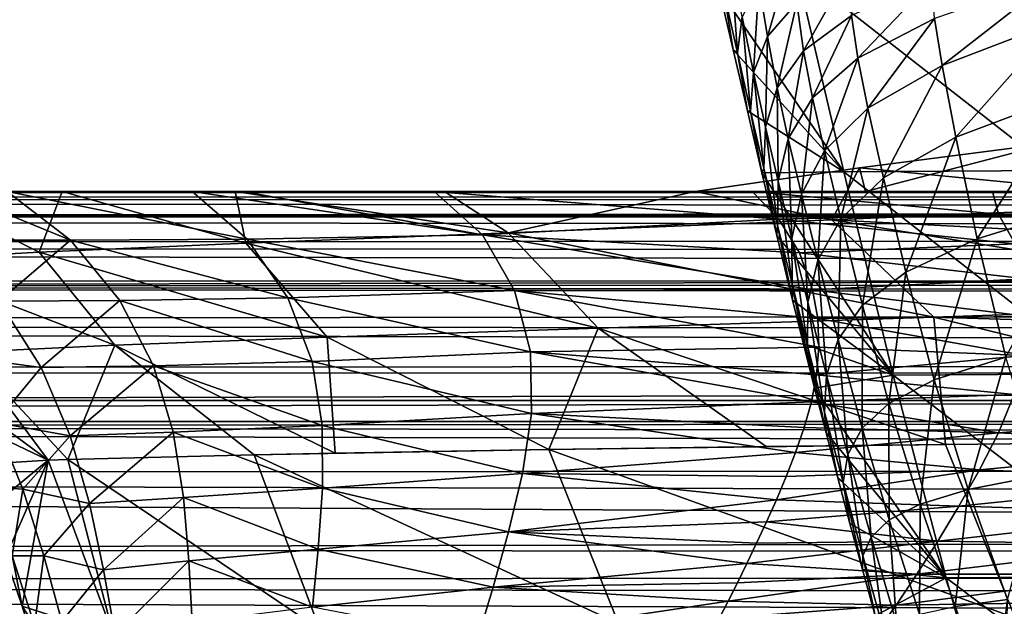
# Model space of a CAD drawing. Units: millimetres. Extents: x -300 to 900, y -132 to 0.
# Drawn here: x -197 to -184, y -19 to -11 of the extents above; entities that cross this region are included whole.
import ezdxf

# ---------------------------------------------------------------- set-up
doc = ezdxf.new("R2010")
doc.units = ezdxf.units.MM
doc.header["$LTSCALE"] = 65.185185
for name, color, linetype in [('12', 7, 'CONTINUOUS'), ('143', 7, 'CONTINUOUS'), ('147', 7, 'CONTINUOUS'), ('179', 7, 'CONTINUOUS'), ('2', 7, 'CONTINUOUS'), ('26', 7, 'CONTINUOUS'), ('27', 7, 'CONTINUOUS'), ('31', 7, 'CONTINUOUS'), ('32', 7, 'CONTINUOUS'), ('48', 7, 'CONTINUOUS'), ('50', 7, 'CONTINUOUS'), ('52', 7, 'CONTINUOUS')]:
    doc.layers.add(name, color=color, linetype=linetype)

msp = doc.modelspace()

# ---------------------------------------------------------------- linework, layer by layer
at = {"layer": '12', "linetype": 'Continuous'}
for points in [[(-187.094, -10.194, -13.047), (-186.978, -10.907, -12.211), (-186.651, -9.78, -24.173), (-187.094, -10.194, -13.047)], [(-186.651, -9.78, -24.173), (-186.978, -10.907, -12.211), (-186.584, -10.453, -22.97), (-186.651, -9.78, -24.173)], [(-187.564, -10.326, 11.035), (-187.384, -11.128, 11.254), (-187.472, -9.878, -1.84), (-187.564, -10.326, 11.035)], [(-187.472, -9.878, -1.84), (-187.384, -11.128, 11.254), (-187.319, -10.644, -1.338), (-187.472, -9.878, -1.84)], [(-186.584, -10.453, -22.97), (-186.493, -11.101, -21.766), (-185.886, -10.022, -33.383), (-186.584, -10.453, -22.97)], [(-185.886, -10.022, -33.383), (-186.493, -11.101, -21.766), (-185.845, -10.622, -31.792), (-185.886, -10.022, -33.383)], [(-187.319, -10.644, -1.338), (-187.167, -11.394, -0.835), (-187.094, -10.194, -13.047), (-187.319, -10.644, -1.338)], [(-187.094, -10.194, -13.047), (-187.167, -11.394, -0.835), (-186.978, -10.907, -12.211), (-187.094, -10.194, -13.047)], [(-185.845, -10.622, -31.792), (-185.762, -11.199, -30.186), (-184.759, -10.149, -41.708), (-185.845, -10.622, -31.792)], [(-184.759, -10.149, -41.708), (-185.762, -11.199, -30.186), (-184.725, -10.664, -39.7), (-184.759, -10.149, -41.708)], [(-184.725, -10.664, -39.7), (-184.624, -11.298, -37.614), (-183.099, -10.105, -49.215), (-184.725, -10.664, -39.7)], [(-183.099, -10.105, -49.215), (-184.624, -11.298, -37.614), (-183.051, -10.696, -46.692), (-183.099, -10.105, -49.215)], [(-187.633, -10.274, 25), (-187.442, -11.089, 25), (-187.564, -10.326, 11.035), (-187.633, -10.274, 25)], [(-187.564, -10.326, 11.035), (-187.442, -11.089, 25), (-187.384, -11.128, 11.254), (-187.564, -10.326, 11.035)], [(-186.978, -10.907, -12.211), (-186.848, -11.601, -11.374), (-186.584, -10.453, -22.97), (-186.978, -10.907, -12.211)], [(-186.584, -10.453, -22.97), (-186.848, -11.601, -11.374), (-186.493, -11.101, -21.766), (-186.584, -10.453, -22.97)], [(-186.493, -11.101, -21.766), (-186.372, -11.736, -20.554), (-185.845, -10.622, -31.792), (-186.493, -11.101, -21.766)], [(-185.845, -10.622, -31.792), (-186.372, -11.736, -20.554), (-185.762, -11.199, -30.186), (-185.845, -10.622, -31.792)], [(-187.384, -11.128, 11.254), (-187.206, -11.913, 11.472), (-187.319, -10.644, -1.338), (-187.384, -11.128, 11.254)], [(-187.319, -10.644, -1.338), (-187.206, -11.913, 11.472), (-187.167, -11.394, -0.835), (-187.319, -10.644, -1.338)], [(-185.762, -11.199, -30.186), (-185.624, -11.875, -28.534), (-184.725, -10.664, -39.7), (-185.762, -11.199, -30.186)], [(-184.725, -10.664, -39.7), (-185.624, -11.875, -28.534), (-184.624, -11.298, -37.614), (-184.725, -10.664, -39.7)], [(-184.624, -11.298, -37.614), (-184.437, -12.264, -35.575), (-183.051, -10.696, -46.692), (-184.624, -11.298, -37.614)], [(-183.051, -10.696, -46.692), (-184.437, -12.264, -35.575), (-182.908, -11.688, -44.205), (-183.051, -10.696, -46.692)], [(-187.167, -11.394, -0.835), (-187.007, -12.129, -0.333), (-186.978, -10.907, -12.211), (-187.167, -11.394, -0.835)], [(-186.978, -10.907, -12.211), (-187.007, -12.129, -0.333), (-186.848, -11.601, -11.374), (-186.978, -10.907, -12.211)], [(-187.442, -11.089, 25), (-187.25, -11.911, 25), (-187.384, -11.128, 11.254), (-187.442, -11.089, 25)], [(-187.384, -11.128, 11.254), (-187.25, -11.911, 25), (-187.206, -11.913, 11.472), (-187.384, -11.128, 11.254)], [(-186.848, -11.601, -11.374), (-186.699, -12.288, -10.536), (-186.493, -11.101, -21.766), (-186.848, -11.601, -11.374)], [(-186.493, -11.101, -21.766), (-186.699, -12.288, -10.536), (-186.372, -11.736, -20.554), (-186.493, -11.101, -21.766)], [(-186.372, -11.736, -20.554), (-186.209, -12.45, -19.323), (-185.762, -11.199, -30.186), (-186.372, -11.736, -20.554)], [(-185.762, -11.199, -30.186), (-186.209, -12.45, -19.323), (-185.624, -11.875, -28.534), (-185.762, -11.199, -30.186)], [(-187.206, -11.913, 11.472), (-187.027, -12.686, 11.69), (-187.167, -11.394, -0.835), (-187.206, -11.913, 11.472)], [(-187.167, -11.394, -0.835), (-187.027, -12.686, 11.69), (-187.007, -12.129, -0.333), (-187.167, -11.394, -0.835)], [(-185.624, -11.875, -28.534), (-185.413, -12.816, -26.936), (-184.624, -11.298, -37.614), (-185.624, -11.875, -28.534)], [(-184.624, -11.298, -37.614), (-185.413, -12.816, -26.936), (-184.437, -12.264, -35.575), (-184.624, -11.298, -37.614)], [(-187.007, -12.129, -0.333), (-186.837, -12.861, 0.167), (-186.848, -11.601, -11.374), (-187.007, -12.129, -0.333)], [(-186.848, -11.601, -11.374), (-186.837, -12.861, 0.167), (-186.699, -12.288, -10.536), (-186.848, -11.601, -11.374)], [(-186.699, -12.288, -10.536), (-186.52, -13.034, -9.698), (-186.372, -11.736, -20.554), (-186.699, -12.288, -10.536)], [(-186.372, -11.736, -20.554), (-186.52, -13.034, -9.698), (-186.209, -12.45, -19.323), (-186.372, -11.736, -20.554)], [(-184.437, -12.264, -35.575), (-184.149, -13.639, -33.874), (-182.908, -11.688, -44.205), (-184.437, -12.264, -35.575)], [(-182.908, -11.688, -44.205), (-184.149, -13.639, -33.874), (-182.653, -13.174, -42.127), (-182.908, -11.688, -44.205)], [(-187.25, -11.911, 25), (-187.055, -12.745, 25), (-187.206, -11.913, 11.472), (-187.25, -11.911, 25)], [(-187.206, -11.913, 11.472), (-187.055, -12.745, 25), (-187.027, -12.686, 11.69), (-187.206, -11.913, 11.472)], [(-186.209, -12.45, -19.323), (-185.988, -13.366, -18.149), (-185.624, -11.875, -28.534), (-186.209, -12.45, -19.323)], [(-185.624, -11.875, -28.534), (-185.988, -13.366, -18.149), (-185.413, -12.816, -26.936), (-185.624, -11.875, -28.534)], [(-187.027, -12.686, 11.69), (-186.842, -13.455, 11.905), (-187.007, -12.129, -0.333), (-187.027, -12.686, 11.69)], [(-187.007, -12.129, -0.333), (-186.842, -13.455, 11.905), (-186.837, -12.861, 0.167), (-187.007, -12.129, -0.333)], [(-186.837, -12.861, 0.167), (-186.649, -13.633, 0.657), (-186.699, -12.288, -10.536), (-186.837, -12.861, 0.167)], [(-186.699, -12.288, -10.536), (-186.649, -13.633, 0.657), (-186.52, -13.034, -9.698), (-186.699, -12.288, -10.536)], [(-185.413, -12.816, -26.936), (-185.115, -14.086, -25.61), (-184.437, -12.264, -35.575), (-185.413, -12.816, -26.936)], [(-184.437, -12.264, -35.575), (-185.115, -14.086, -25.61), (-184.149, -13.639, -33.874), (-184.437, -12.264, -35.575)], [(-186.52, -13.034, -9.698), (-186.298, -13.925, -8.913), (-186.209, -12.45, -19.323), (-186.52, -13.034, -9.698)], [(-186.209, -12.45, -19.323), (-186.298, -13.925, -8.913), (-185.988, -13.366, -18.149), (-186.209, -12.45, -19.323)], [(-187.055, -12.745, 25), (-186.853, -13.594, 25), (-187.027, -12.686, 11.69), (-187.055, -12.745, 25)], [(-187.027, -12.686, 11.69), (-186.853, -13.594, 25), (-186.842, -13.455, 11.905), (-187.027, -12.686, 11.69)], [(-186.842, -13.455, 11.905), (-186.648, -14.245, 12.109), (-186.837, -12.861, 0.167), (-186.842, -13.455, 11.905)], [(-186.837, -12.861, 0.167), (-186.648, -14.245, 12.109), (-186.649, -13.633, 0.657), (-186.837, -12.861, 0.167)], [(-185.988, -13.366, -18.149), (-185.698, -14.535, -17.18), (-185.413, -12.816, -26.936), (-185.988, -13.366, -18.149)], [(-185.413, -12.816, -26.936), (-185.698, -14.535, -17.18), (-185.115, -14.086, -25.61), (-185.413, -12.816, -26.936)], [(-186.649, -13.633, 0.657), (-186.433, -14.497, 1.104), (-186.52, -13.034, -9.698), (-186.649, -13.633, 0.657)], [(-186.52, -13.034, -9.698), (-186.433, -14.497, 1.104), (-186.298, -13.925, -8.913), (-186.52, -13.034, -9.698)], [(-184.149, -13.639, -33.874), (-183.762, -15.234, -32.539), (-182.653, -13.174, -42.127), (-184.149, -13.639, -33.874)], [(-186.298, -13.925, -8.913), (-186.026, -14.997, -8.272), (-185.988, -13.366, -18.149), (-186.298, -13.925, -8.913)], [(-185.988, -13.366, -18.149), (-186.026, -14.997, -8.272), (-185.698, -14.535, -17.18), (-185.988, -13.366, -18.149)], [(-186.853, -13.594, 25), (-186.641, -14.464, 25), (-186.842, -13.455, 11.905), (-186.853, -13.594, 25)], [(-186.842, -13.455, 11.905), (-186.641, -14.464, 25), (-186.648, -14.245, 12.109), (-186.842, -13.455, 11.905)], [(-186.648, -14.245, 12.109), (-186.438, -15.08, 12.289), (-186.649, -13.633, 0.657), (-186.648, -14.245, 12.109)], [(-186.649, -13.633, 0.657), (-186.438, -15.08, 12.289), (-186.433, -14.497, 1.104), (-186.649, -13.633, 0.657)], [(-185.115, -14.086, -25.61), (-184.732, -15.543, -24.569), (-184.149, -13.639, -33.874), (-185.115, -14.086, -25.61)], [(-184.149, -13.639, -33.874), (-184.732, -15.543, -24.569), (-183.762, -15.234, -32.539), (-184.149, -13.639, -33.874)], [(-186.433, -14.497, 1.104), (-186.182, -15.478, 1.463), (-186.298, -13.925, -8.913), (-186.433, -14.497, 1.104)], [(-186.298, -13.925, -8.913), (-186.182, -15.478, 1.463), (-186.026, -14.997, -8.272), (-186.298, -13.925, -8.913)], [(-185.698, -14.535, -17.18), (-185.34, -15.859, -16.424), (-185.115, -14.086, -25.61), (-185.698, -14.535, -17.18)], [(-185.115, -14.086, -25.61), (-185.34, -15.859, -16.424), (-184.732, -15.543, -24.569), (-185.115, -14.086, -25.61)], [(-186.641, -14.464, 25), (-186.495, -15.056, 25), (-186.648, -14.245, 12.109), (-186.641, -14.464, 25)], [(-186.495, -15.056, 25), (-186.344, -15.653, 25), (-186.648, -14.245, 12.109), (-186.495, -15.056, 25)], [(-186.648, -14.245, 12.109), (-186.344, -15.653, 25), (-186.438, -15.08, 12.289), (-186.648, -14.245, 12.109)], [(-186.438, -15.08, 12.289), (-186.209, -15.976, 12.428), (-186.433, -14.497, 1.104), (-186.438, -15.08, 12.289)], [(-186.433, -14.497, 1.104), (-186.209, -15.976, 12.428), (-186.182, -15.478, 1.463), (-186.433, -14.497, 1.104)], [(-186.026, -14.997, -8.272), (-185.703, -16.191, -7.776), (-185.698, -14.535, -17.18), (-186.026, -14.997, -8.272)], [(-185.698, -14.535, -17.18), (-185.703, -16.191, -7.776), (-185.34, -15.859, -16.424), (-185.698, -14.535, -17.18)], [(-186.182, -15.478, 1.463), (-185.897, -16.547, 1.736), (-186.026, -14.997, -8.272), (-186.182, -15.478, 1.463)], [(-186.026, -14.997, -8.272), (-185.897, -16.547, 1.736), (-185.703, -16.191, -7.776), (-186.026, -14.997, -8.272)], [(-186.344, -15.653, 25), (-186.189, -16.256, 25), (-186.438, -15.08, 12.289), (-186.344, -15.653, 25)], [(-186.438, -15.08, 12.289), (-186.189, -16.256, 25), (-186.209, -15.976, 12.428), (-186.438, -15.08, 12.289)], [(-184.732, -15.543, -24.569), (-184.273, -17.02, -23.666), (-183.762, -15.234, -32.539), (-184.732, -15.543, -24.569)], [(-183.762, -15.234, -32.539), (-184.273, -17.02, -23.666), (-183.284, -16.828, -31.371), (-183.762, -15.234, -32.539)], [(-186.209, -15.976, 12.428), (-185.96, -16.927, 12.531), (-186.182, -15.478, 1.463), (-186.209, -15.976, 12.428)], [(-186.182, -15.478, 1.463), (-185.96, -16.927, 12.531), (-185.897, -16.547, 1.736), (-186.182, -15.478, 1.463)], [(-185.34, -15.859, -16.424), (-184.921, -17.218, -15.773), (-184.732, -15.543, -24.569), (-185.34, -15.859, -16.424)], [(-184.732, -15.543, -24.569), (-184.921, -17.218, -15.773), (-184.273, -17.02, -23.666), (-184.732, -15.543, -24.569)], [(-185.703, -16.191, -7.776), (-185.336, -17.431, -7.355), (-185.34, -15.859, -16.424), (-185.703, -16.191, -7.776)], [(-185.34, -15.859, -16.424), (-185.336, -17.431, -7.355), (-184.921, -17.218, -15.773), (-185.34, -15.859, -16.424)], [(-186.189, -16.256, 25), (-186.03, -16.865, 25), (-186.209, -15.976, 12.428), (-186.189, -16.256, 25)], [(-186.209, -15.976, 12.428), (-186.03, -16.865, 25), (-185.96, -16.927, 12.531), (-186.209, -15.976, 12.428)], [(-185.897, -16.547, 1.736), (-185.582, -17.664, 1.962), (-185.703, -16.191, -7.776), (-185.897, -16.547, 1.736)], [(-185.703, -16.191, -7.776), (-185.582, -17.664, 1.962), (-185.336, -17.431, -7.355), (-185.703, -16.191, -7.776)], [(-185.96, -16.927, 12.531), (-185.691, -17.918, 12.612), (-185.897, -16.547, 1.736), (-185.96, -16.927, 12.531)], [(-185.897, -16.547, 1.736), (-185.691, -17.918, 12.612), (-185.582, -17.664, 1.962), (-185.897, -16.547, 1.736)], [(-186.03, -16.865, 25), (-185.867, -17.48, 25), (-185.96, -16.927, 12.531), (-186.03, -16.865, 25)], [(-184.273, -17.02, -23.666), (-183.741, -18.506, -22.807), (-183.284, -16.828, -31.371), (-184.273, -17.02, -23.666)], [(-185.867, -17.48, 25), (-185.699, -18.1, 25), (-185.96, -16.927, 12.531), (-185.867, -17.48, 25)], [(-185.96, -16.927, 12.531), (-185.699, -18.1, 25), (-185.691, -17.918, 12.612), (-185.96, -16.927, 12.531)], [(-184.921, -17.218, -15.773), (-184.446, -18.601, -15.161), (-184.273, -17.02, -23.666), (-184.921, -17.218, -15.773)], [(-184.273, -17.02, -23.666), (-184.446, -18.601, -15.161), (-183.741, -18.506, -22.807), (-184.273, -17.02, -23.666)], [(-185.336, -17.431, -7.355), (-184.927, -18.704, -6.966), (-184.921, -17.218, -15.773), (-185.336, -17.431, -7.355)], [(-184.921, -17.218, -15.773), (-184.927, -18.704, -6.966), (-184.446, -18.601, -15.161), (-184.921, -17.218, -15.773)], [(-185.582, -17.664, 1.962), (-185.239, -18.818, 2.166), (-185.336, -17.431, -7.355), (-185.582, -17.664, 1.962)], [(-185.336, -17.431, -7.355), (-185.239, -18.818, 2.166), (-184.927, -18.704, -6.966), (-185.336, -17.431, -7.355)], [(-185.691, -17.918, 12.612), (-185.404, -18.944, 12.681), (-185.582, -17.664, 1.962), (-185.691, -17.918, 12.612)], [(-185.582, -17.664, 1.962), (-185.404, -18.944, 12.681), (-185.239, -18.818, 2.166), (-185.582, -17.664, 1.962)], [(-185.699, -18.1, 25), (-185.527, -18.727, 25), (-185.691, -17.918, 12.612), (-185.699, -18.1, 25)], [(-185.691, -17.918, 12.612), (-185.527, -18.727, 25), (-185.404, -18.944, 12.681), (-185.691, -17.918, 12.612)], [(-184.446, -18.601, -15.161), (-183.928, -20, -14.443), (-183.741, -18.506, -22.807), (-184.446, -18.601, -15.161)], [(-183.928, -20, -14.443), (-183.765, -20, -16.238), (-183.741, -18.506, -22.807), (-183.928, -20, -14.443)]]:
    msp.add_3dface(points, dxfattribs=at)
at = {"layer": '143', "linetype": 'Continuous'}
for points in [[(215, -13, -211.999), (-212.688, -13, -211.999), (-213.104, -13.324, -214.523), (215, -13, -211.999)], [(215, -13.129, -213.545), (215, -13, -211.999), (-213.104, -13.324, -214.523), (215, -13.129, -213.545)], [(215, -13.465, -215.006), (215, -13.129, -213.545), (-213.104, -13.324, -214.523), (215, -13.465, -215.006)], [(-213.558, -14.282, -216.897), (215, -13.465, -215.006), (-213.104, -13.324, -214.523), (-213.558, -14.282, -216.897)], [(215, -14.018, -216.391), (215, -13.465, -215.006), (-213.558, -14.282, -216.897), (215, -14.018, -216.391)], [(215, -14.796, -217.71), (215, -14.018, -216.391), (-213.558, -14.282, -216.897), (215, -14.796, -217.71)], [(-214.037, -15.823, -218.962), (215, -14.796, -217.71), (-213.558, -14.282, -216.897), (-214.037, -15.823, -218.962)], [(215, -15.749, -218.886), (215, -14.796, -217.71), (-214.037, -15.823, -218.962), (215, -15.749, -218.886)], [(215, -16.875, -219.898), (215, -15.749, -218.886), (-214.128, -16.171, -219.304), (215, -16.875, -219.898)], [(-214.128, -16.171, -219.304), (215, -15.749, -218.886), (-214.037, -15.823, -218.962), (-214.128, -16.171, -219.304)], [(-214.507, -17.829, -220.558), (215, -16.875, -219.898), (-214.128, -16.171, -219.304), (-214.507, -17.829, -220.558)], [(215, -18.152, -220.743), (215, -16.875, -219.898), (-214.507, -17.829, -220.558), (215, -18.152, -220.743)], [(-214.806, -19.434, -221.342), (215, -18.152, -220.743), (-214.507, -17.829, -220.558), (-214.806, -19.434, -221.342)], [(215, -19.505, -221.368), (215, -18.152, -220.743), (-214.806, -19.434, -221.342), (215, -19.505, -221.368)]]:
    msp.add_3dface(points, dxfattribs=at)
at = {"layer": '147', "linetype": 'Continuous'}
for points in [[(-271.999, -13, 206.999), (-44.494, -13.036, 207.843), (-272.681, -13.093, 208.36), (-271.999, -13, 206.999)], [(-271.999, -13, 206.999), (-45, -13, 206.999), (-44.494, -13.036, 207.843), (-271.999, -13, 206.999)], [(-273.307, -13.349, 209.616), (-272.681, -13.093, 208.36), (-43.47, -13.324, 209.526), (-273.307, -13.349, 209.616)], [(-44.494, -13.036, 207.843), (-43.999, -13.14, 208.667), (-272.681, -13.093, 208.36), (-44.494, -13.036, 207.843)], [(-272.681, -13.093, 208.36), (-43.999, -13.14, 208.667), (-43.47, -13.324, 209.526), (-272.681, -13.093, 208.36)], [(-273.879, -13.734, 210.759), (-273.307, -13.349, 209.616), (-42.959, -13.568, 210.32), (-273.879, -13.734, 210.759)], [(-42.959, -13.568, 210.32), (-273.307, -13.349, 209.616), (-43.47, -13.324, 209.526), (-42.959, -13.568, 210.32)], [(-42.464, -13.856, 211.047), (-273.879, -13.734, 210.759), (-42.959, -13.568, 210.32), (-42.464, -13.856, 211.047)], [(-274.394, -14.222, 211.79), (-273.879, -13.734, 210.759), (-41.987, -14.182, 211.715), (-274.394, -14.222, 211.79)], [(-41.987, -14.182, 211.715), (-273.879, -13.734, 210.759), (-42.464, -13.856, 211.047), (-41.987, -14.182, 211.715)], [(-41.528, -14.535, 212.323), (-274.394, -14.222, 211.79), (-41.987, -14.182, 211.715), (-41.528, -14.535, 212.323)], [(-274.854, -14.791, 212.71), (-274.394, -14.222, 211.79), (-41.528, -14.535, 212.323), (-274.854, -14.791, 212.71)], [(-41.088, -14.91, 212.877), (-274.854, -14.791, 212.71), (-41.528, -14.535, 212.323), (-41.088, -14.91, 212.877)], [(-275.261, -15.421, 213.523), (-274.854, -14.791, 212.71), (-40.706, -15.263, 213.334), (-275.261, -15.421, 213.523)], [(-40.706, -15.263, 213.334), (-274.854, -14.791, 212.71), (-41.088, -14.91, 212.877), (-40.706, -15.263, 213.334)], [(-40.464, -15.499, 213.613), (-275.261, -15.421, 213.523), (-40.706, -15.263, 213.334), (-40.464, -15.499, 213.613)], [(-275.617, -16.097, 214.234), (-275.261, -15.421, 213.523), (-40.464, -15.499, 213.613), (-275.617, -16.097, 214.234)], [(-39.881, -16.109, 214.246), (-275.617, -16.097, 214.234), (-40.464, -15.499, 213.613), (-39.881, -16.109, 214.246)], [(-275.924, -16.806, 214.85), (-275.617, -16.097, 214.234), (-39.34, -16.728, 214.788), (-275.924, -16.806, 214.85)], [(-39.34, -16.728, 214.788), (-275.617, -16.097, 214.234), (-39.881, -16.109, 214.246), (-39.34, -16.728, 214.788)], [(-38.84, -17.348, 215.249), (-275.924, -16.806, 214.85), (-39.34, -16.728, 214.788), (-38.84, -17.348, 215.249)], [(-276.403, -18.265, 215.807), (-275.924, -16.806, 214.85), (-38.254, -18.146, 215.742), (-276.403, -18.265, 215.807)], [(-38.254, -18.146, 215.742), (-275.924, -16.806, 214.85), (-38.84, -17.348, 215.249), (-38.254, -18.146, 215.742)], [(-37.96, -18.579, 215.969), (-276.403, -18.265, 215.807), (-38.254, -18.146, 215.742), (-37.96, -18.579, 215.969)], [(-276.719, -19.7, 216.439), (-276.403, -18.265, 215.807), (-37.585, -19.18, 216.241), (-276.719, -19.7, 216.439)], [(-37.585, -19.18, 216.241), (-276.403, -18.265, 215.807), (-37.96, -18.579, 215.969), (-37.585, -19.18, 216.241)]]:
    msp.add_3dface(points, dxfattribs=at)
at = {"layer": '179', "linetype": 'Continuous'}
for points in [[(-185.739, -12.68, 106.718), (-183.157, -12.346, 115.791), (-185.657, -13, 107.019), (-185.739, -12.68, 106.718)], [(-183.157, -12.346, 115.791), (-183.157, -13, 115.791), (-185.657, -13, 107.019), (-183.157, -12.346, 115.791)], [(-187.954, -13, 98.218), (-185.739, -12.68, 106.718), (-185.657, -13, 107.019), (-187.954, -13, 98.218)]]:
    msp.add_3dface(points, dxfattribs=at)
at = {"layer": '2', "linetype": 'Continuous'}
for points in [[(-185.951, -12.732, 41.724), (-187.633, -10.274, 25), (-186.588, -10.003, 41.822), (-185.951, -12.732, 41.724)], [(-183.122, -12.715, 59.544), (-186.588, -10.003, 41.822), (-183.757, -9.99, 59.747), (-183.122, -12.715, 59.544)], [(-185.951, -12.732, 41.724), (-186.588, -10.003, 41.822), (-183.122, -12.715, 59.544), (-185.951, -12.732, 41.724)], [(-187.442, -11.089, 25), (-187.633, -10.274, 25), (-185.951, -12.732, 41.724), (-187.442, -11.089, 25)], [(-187.25, -11.911, 25), (-187.442, -11.089, 25), (-185.951, -12.732, 41.724), (-187.25, -11.911, 25)], [(-187.055, -12.745, 25), (-187.25, -11.911, 25), (-185.951, -12.732, 41.724), (-187.055, -12.745, 25)], [(-185.284, -15.478, 41.632), (-187.055, -12.745, 25), (-185.951, -12.732, 41.724), (-185.284, -15.478, 41.632)], [(-186.853, -13.594, 25), (-187.055, -12.745, 25), (-185.284, -15.478, 41.632), (-186.853, -13.594, 25)], [(-182.455, -15.46, 59.353), (-185.951, -12.732, 41.724), (-183.122, -12.715, 59.544), (-182.455, -15.46, 59.353)], [(-185.284, -15.478, 41.632), (-185.951, -12.732, 41.724), (-182.455, -15.46, 59.353), (-185.284, -15.478, 41.632)], [(-186.641, -14.464, 25), (-186.853, -13.594, 25), (-185.284, -15.478, 41.632), (-186.641, -14.464, 25)], [(-186.495, -15.056, 25), (-186.641, -14.464, 25), (-185.284, -15.478, 41.632), (-186.495, -15.056, 25)], [(-186.344, -15.653, 25), (-186.495, -15.056, 25), (-185.284, -15.478, 41.632), (-186.344, -15.653, 25)], [(-184.567, -18.212, 41.541), (-186.344, -15.653, 25), (-185.284, -15.478, 41.632), (-184.567, -18.212, 41.541)], [(-181.739, -18.196, 59.165), (-185.284, -15.478, 41.632), (-182.455, -15.46, 59.353), (-181.739, -18.196, 59.165)], [(-184.567, -18.212, 41.541), (-185.284, -15.478, 41.632), (-181.739, -18.196, 59.165), (-184.567, -18.212, 41.541)], [(-186.189, -16.256, 25), (-186.344, -15.653, 25), (-184.567, -18.212, 41.541), (-186.189, -16.256, 25)], [(-186.03, -16.865, 25), (-186.189, -16.256, 25), (-184.567, -18.212, 41.541), (-186.03, -16.865, 25)], [(-185.867, -17.48, 25), (-186.03, -16.865, 25), (-184.567, -18.212, 41.541), (-185.867, -17.48, 25)], [(-185.699, -18.1, 25), (-185.867, -17.48, 25), (-184.567, -18.212, 41.541), (-185.699, -18.1, 25)], [(-185.527, -18.727, 25), (-185.699, -18.1, 25), (-184.567, -18.212, 41.541), (-185.527, -18.727, 25)], [(-180.978, -20.918, 58.98), (-184.567, -18.212, 41.541), (-181.739, -18.196, 59.165), (-180.978, -20.918, 58.98)], [(-183.804, -20.931, 41.452), (-185.527, -18.727, 25), (-184.567, -18.212, 41.541), (-183.804, -20.931, 41.452)], [(-183.804, -20.931, 41.452), (-184.567, -18.212, 41.541), (-180.978, -20.918, 58.98), (-183.804, -20.931, 41.452)]]:
    msp.add_3dface(points, dxfattribs=at)
at = {"layer": '26', "linetype": 'Continuous'}
for points in [[(-183.638, -18.751, 97.196), (-184.577, -16.412, 97.588), (-189.93, -16.482, 79.394), (-183.638, -18.751, 97.196)], [(-189.93, -16.482, 79.394), (-184.577, -16.412, 97.588), (-186.999, -16.441, 90.031), (-189.93, -16.482, 79.394)], [(-184.577, -16.412, 97.588), (-183.638, -18.751, 97.196), (-178.01, -16.348, 114.29), (-184.577, -16.412, 97.588)], [(-193.019, -18.912, 60.755), (-193.905, -16.553, 60.971), (-196.419, -16.616, 44.585), (-193.019, -18.912, 60.755)], [(-188.988, -18.831, 79.23), (-189.93, -16.482, 79.394), (-193.905, -16.553, 60.971), (-188.988, -18.831, 79.23)], [(-193.905, -16.553, 60.971), (-189.93, -16.482, 79.394), (-192.813, -16.531, 66.646), (-193.905, -16.553, 60.971)], [(-193.019, -18.912, 60.755), (-188.988, -18.831, 79.23), (-193.905, -16.553, 60.971), (-193.019, -18.912, 60.755)], [(-188.988, -18.831, 79.23), (-183.638, -18.751, 97.196), (-189.93, -16.482, 79.394), (-188.988, -18.831, 79.23)], [(-197.503, -17.298, 24.876), (-196.682, -16.625, 42.333), (-197.764, -16.691, 24.879), (-197.503, -17.298, 24.876)], [(-197.26, -17.933, 24.874), (-196.682, -16.625, 42.333), (-197.503, -17.298, 24.876), (-197.26, -17.933, 24.874)], [(-197.033, -18.593, 24.871), (-196.682, -16.625, 42.333), (-197.26, -17.933, 24.874), (-197.033, -18.593, 24.871)], [(-195.801, -18.989, 42.236), (-196.682, -16.625, 42.333), (-197.033, -18.593, 24.871), (-195.801, -18.989, 42.236)], [(-196.682, -16.625, 42.333), (-195.801, -18.989, 42.236), (-196.419, -16.616, 44.585), (-196.682, -16.625, 42.333)], [(-195.801, -18.989, 42.236), (-193.019, -18.912, 60.755), (-196.419, -16.616, 44.585), (-195.801, -18.989, 42.236)], [(-196.82, -19.276, 24.868), (-195.801, -18.989, 42.236), (-197.033, -18.593, 24.871), (-196.82, -19.276, 24.868)]]:
    msp.add_3dface(points, dxfattribs=at)
at = {"layer": '27', "linetype": 'Continuous'}
for points in [[(-183.157, -12.346, 115.791), (-185.739, -12.68, 106.718), (-180.834, -13.157, 116.16), (-183.157, -12.346, 115.791)], [(-185.739, -12.68, 106.718), (-187.954, -13, 98.218), (-186.112, -13.383, 101.636), (-185.739, -12.68, 106.718)], [(-180.834, -13.157, 116.16), (-185.739, -12.68, 106.718), (-186.112, -13.383, 101.636), (-180.834, -13.157, 116.16)], [(-196.803, -13.818, 55.507), (-198.45, -13, 52.01), (-198.76, -13.925, 39.882), (-196.803, -13.818, 55.507)], [(-196.495, -13, 63.773), (-198.45, -13, 52.01), (-196.803, -13.818, 55.507), (-196.495, -13, 63.773)], [(-194.018, -13.696, 71.197), (-196.495, -13, 63.773), (-196.803, -13.818, 55.507), (-194.018, -13.696, 71.197)], [(-194.16, -13, 75.227), (-196.495, -13, 63.773), (-194.018, -13.696, 71.197), (-194.16, -13, 75.227)], [(-191.336, -13, 86.751), (-194.16, -13, 75.227), (-190.476, -13.556, 86.627), (-191.336, -13, 86.751)], [(-190.476, -13.556, 86.627), (-194.16, -13, 75.227), (-194.018, -13.696, 71.197), (-190.476, -13.556, 86.627)], [(-187.954, -13, 98.218), (-191.336, -13, 86.751), (-190.476, -13.556, 86.627), (-187.954, -13, 98.218)], [(-186.112, -13.383, 101.636), (-187.954, -13, 98.218), (-190.476, -13.556, 86.627), (-186.112, -13.383, 101.636)], [(-180.834, -13.157, 116.16), (-186.112, -13.383, 101.636), (-180.073, -13.697, 115.659), (-180.834, -13.157, 116.16)], [(-186.112, -13.383, 101.636), (-190.476, -13.556, 86.627), (-184.736, -14.695, 100.812), (-186.112, -13.383, 101.636)], [(-180.073, -13.697, 115.659), (-186.112, -13.383, 101.636), (-179.227, -14.508, 115.091), (-180.073, -13.697, 115.659)], [(-179.227, -14.508, 115.091), (-186.112, -13.383, 101.636), (-184.736, -14.695, 100.812), (-179.227, -14.508, 115.091)], [(-190.476, -13.556, 86.627), (-194.018, -13.696, 71.197), (-189.261, -14.842, 85.982), (-190.476, -13.556, 86.627)], [(-184.736, -14.695, 100.812), (-190.476, -13.556, 86.627), (-189.261, -14.842, 85.982), (-184.736, -14.695, 100.812)], [(-194.018, -13.696, 71.197), (-196.803, -13.818, 55.507), (-192.919, -14.964, 70.67), (-194.018, -13.696, 71.197)], [(-189.261, -14.842, 85.982), (-194.018, -13.696, 71.197), (-192.919, -14.964, 70.67), (-189.261, -14.842, 85.982)], [(-196.803, -13.818, 55.507), (-198.76, -13.925, 39.882), (-195.784, -15.073, 55.063), (-196.803, -13.818, 55.507)], [(-195.784, -15.073, 55.063), (-198.76, -13.925, 39.882), (-197.772, -15.169, 39.566), (-195.784, -15.073, 55.063)], [(-192.919, -14.964, 70.67), (-196.803, -13.818, 55.507), (-195.784, -15.073, 55.063), (-192.919, -14.964, 70.67)], [(-179.227, -14.508, 115.091), (-184.736, -14.695, 100.812), (-178.925, -14.872, 114.888), (-179.227, -14.508, 115.091)], [(-184.577, -16.412, 97.588), (-184.736, -14.695, 100.812), (-189.261, -14.842, 85.982), (-184.577, -16.412, 97.588)], [(-184.577, -16.412, 97.588), (-178.01, -16.348, 114.29), (-184.736, -14.695, 100.812), (-184.577, -16.412, 97.588)], [(-184.736, -14.695, 100.812), (-178.01, -16.348, 114.29), (-178.925, -14.872, 114.888), (-184.736, -14.695, 100.812)], [(-189.93, -16.482, 79.394), (-189.261, -14.842, 85.982), (-192.919, -14.964, 70.67), (-189.93, -16.482, 79.394)], [(-189.93, -16.482, 79.394), (-186.999, -16.441, 90.031), (-189.261, -14.842, 85.982), (-189.93, -16.482, 79.394)], [(-186.999, -16.441, 90.031), (-184.577, -16.412, 97.588), (-189.261, -14.842, 85.982), (-186.999, -16.441, 90.031)], [(-192.813, -16.531, 66.646), (-192.919, -14.964, 70.67), (-195.784, -15.073, 55.063), (-192.813, -16.531, 66.646)], [(-192.813, -16.531, 66.646), (-189.93, -16.482, 79.394), (-192.919, -14.964, 70.67), (-192.813, -16.531, 66.646)], [(-196.419, -16.616, 44.585), (-195.784, -15.073, 55.063), (-197.772, -15.169, 39.566), (-196.419, -16.616, 44.585)], [(-196.419, -16.616, 44.585), (-193.905, -16.553, 60.971), (-195.784, -15.073, 55.063), (-196.419, -16.616, 44.585)], [(-193.905, -16.553, 60.971), (-192.813, -16.531, 66.646), (-195.784, -15.073, 55.063), (-193.905, -16.553, 60.971)], [(-196.682, -16.625, 42.333), (-197.772, -15.169, 39.566), (-198.567, -15.235, 24.884), (-196.682, -16.625, 42.333)], [(-196.682, -16.625, 42.333), (-198.567, -15.235, 24.884), (-198.146, -15.927, 24.882), (-196.682, -16.625, 42.333)], [(-196.682, -16.625, 42.333), (-196.419, -16.616, 44.585), (-197.772, -15.169, 39.566), (-196.682, -16.625, 42.333)], [(-197.764, -16.691, 24.879), (-196.682, -16.625, 42.333), (-198.146, -15.927, 24.882), (-197.764, -16.691, 24.879)]]:
    msp.add_3dface(points, dxfattribs=at)
at = {"layer": '31', "linetype": 'Continuous'}
for points in [[(-197.982, -13, -43.795), (-196.381, -13.655, -49.252), (-198.116, -13.658, -31.55), (-197.982, -13, -43.795)], [(-197.236, -13, -50.454), (-196.381, -13.655, -49.252), (-197.982, -13, -43.795), (-197.236, -13, -50.454)], [(-194.738, -13, -68.673), (-193.996, -13.641, -66.878), (-197.236, -13, -50.454), (-194.738, -13, -68.673)], [(-197.236, -13, -50.454), (-193.996, -13.641, -66.878), (-196.381, -13.655, -49.252), (-197.236, -13, -50.454)], [(-194.052, -13, -72.909), (-190.825, -13.584, -84.715), (-194.738, -13, -68.673), (-194.052, -13, -72.909)], [(-194.738, -13, -68.673), (-190.825, -13.584, -84.715), (-193.996, -13.641, -66.878), (-194.738, -13, -68.673)], [(-191.474, -13, -86.785), (-190.825, -13.584, -84.715), (-194.052, -13, -72.909), (-191.474, -13, -86.785)], [(-191.474, -13, -86.785), (-187.186, -13, -105.464), (-186.825, -13.373, -103.293), (-191.474, -13, -86.785)], [(-190.825, -13.584, -84.715), (-191.474, -13, -86.785), (-186.825, -13.373, -103.293), (-190.825, -13.584, -84.715)], [(-186.549, -13.826, -101.189), (-190.825, -13.584, -84.715), (-186.825, -13.373, -103.293), (-186.549, -13.826, -101.189)], [(-198.116, -13.658, -31.55), (-196.381, -13.655, -49.252), (-197.346, -14.479, -30.452), (-198.116, -13.658, -31.55)], [(-196.381, -13.655, -49.252), (-195.716, -14.471, -47.697), (-197.346, -14.479, -30.452), (-196.381, -13.655, -49.252)], [(-193.996, -13.641, -66.878), (-193.451, -14.436, -64.855), (-196.381, -13.655, -49.252), (-193.996, -13.641, -66.878)], [(-196.381, -13.655, -49.252), (-193.451, -14.436, -64.855), (-195.716, -14.471, -47.697), (-196.381, -13.655, -49.252)], [(-190.825, -13.584, -84.715), (-190.393, -14.337, -82.218), (-193.996, -13.641, -66.878), (-190.825, -13.584, -84.715)], [(-193.996, -13.641, -66.878), (-190.393, -14.337, -82.218), (-193.451, -14.436, -64.855), (-193.996, -13.641, -66.878)], [(-190.393, -14.337, -82.218), (-190.825, -13.584, -84.715), (-186.37, -14.326, -99.15), (-190.393, -14.337, -82.218)], [(-186.37, -14.326, -99.15), (-190.825, -13.584, -84.715), (-186.549, -13.826, -101.189), (-186.37, -14.326, -99.15)], [(-190.393, -14.337, -82.218), (-190.178, -15.161, -79.72), (-193.451, -14.436, -64.855), (-190.393, -14.337, -82.218)], [(-186.302, -14.713, -97.662), (-190.393, -14.337, -82.218), (-186.37, -14.326, -99.15), (-186.302, -14.713, -97.662)], [(-190.178, -15.161, -79.72), (-190.393, -14.337, -82.218), (-186.287, -15.098, -96.209), (-190.178, -15.161, -79.72)], [(-186.287, -15.098, -96.209), (-190.393, -14.337, -82.218), (-186.302, -14.713, -97.662), (-186.287, -15.098, -96.209)], [(-197.346, -14.479, -30.452), (-195.716, -14.471, -47.697), (-196.776, -15.376, -29.351), (-197.346, -14.479, -30.452)], [(-195.716, -14.471, -47.697), (-195.262, -15.353, -46.139), (-196.776, -15.376, -29.351), (-195.716, -14.471, -47.697)], [(-193.451, -14.436, -64.855), (-193.122, -15.294, -62.829), (-195.716, -14.471, -47.697), (-193.451, -14.436, -64.855)], [(-195.716, -14.471, -47.697), (-193.122, -15.294, -62.829), (-195.262, -15.353, -46.139), (-195.716, -14.471, -47.697)], [(-193.451, -14.436, -64.855), (-190.178, -15.161, -79.72), (-193.122, -15.294, -62.829), (-193.451, -14.436, -64.855)], [(-197.346, -14.479, -30.452), (-196.776, -15.376, -29.351), (-197.882, -15.226, -12.223), (-197.346, -14.479, -30.452)], [(-186.319, -15.474, -94.795), (-190.178, -15.161, -79.72), (-186.287, -15.098, -96.209), (-186.319, -15.474, -94.795)], [(-197.882, -15.226, -12.223), (-196.776, -15.376, -29.351), (-197.393, -16.116, -11.581), (-197.882, -15.226, -12.223)], [(-190.178, -15.161, -79.72), (-190.162, -15.993, -77.216), (-193.122, -15.294, -62.829), (-190.178, -15.161, -79.72)], [(-190.162, -15.993, -77.216), (-190.178, -15.161, -79.72), (-186.387, -15.836, -93.419), (-190.162, -15.993, -77.216)], [(-186.387, -15.836, -93.419), (-190.178, -15.161, -79.72), (-186.319, -15.474, -94.795), (-186.387, -15.836, -93.419)], [(-196.776, -15.376, -29.351), (-196.387, -16.295, -28.246), (-197.393, -16.116, -11.581), (-196.776, -15.376, -29.351)], [(-196.776, -15.376, -29.351), (-195.262, -15.353, -46.139), (-196.387, -16.295, -28.246), (-196.776, -15.376, -29.351)], [(-195.262, -15.353, -46.139), (-194.996, -16.247, -44.576), (-196.387, -16.295, -28.246), (-195.262, -15.353, -46.139)], [(-193.122, -15.294, -62.829), (-192.987, -16.158, -60.798), (-195.262, -15.353, -46.139), (-193.122, -15.294, -62.829)], [(-195.262, -15.353, -46.139), (-192.987, -16.158, -60.798), (-194.996, -16.247, -44.576), (-195.262, -15.353, -46.139)], [(-193.122, -15.294, -62.829), (-190.162, -15.993, -77.216), (-192.987, -16.158, -60.798), (-193.122, -15.294, -62.829)], [(-186.484, -16.185, -92.077), (-190.162, -15.993, -77.216), (-186.387, -15.836, -93.419), (-186.484, -16.185, -92.077)], [(-190.162, -15.993, -77.216), (-190.285, -16.806, -74.703), (-192.987, -16.158, -60.798), (-190.162, -15.993, -77.216)], [(-190.285, -16.806, -74.703), (-190.162, -15.993, -77.216), (-186.599, -16.521, -90.764), (-190.285, -16.806, -74.703)], [(-186.599, -16.521, -90.764), (-190.162, -15.993, -77.216), (-186.484, -16.185, -92.077), (-186.599, -16.521, -90.764)], [(-197.393, -16.116, -11.581), (-197.026, -17.018, -10.936), (-197.525, -16.981, 6.374), (-197.393, -16.116, -11.581)], [(-197.393, -16.116, -11.581), (-196.387, -16.295, -28.246), (-197.026, -17.018, -10.936), (-197.393, -16.116, -11.581)], [(-192.987, -16.158, -60.798), (-192.983, -17.004, -58.76), (-194.996, -16.247, -44.576), (-192.987, -16.158, -60.798)], [(-192.987, -16.158, -60.798), (-190.285, -16.806, -74.703), (-192.983, -17.004, -58.76), (-192.987, -16.158, -60.798)], [(-196.387, -16.295, -28.246), (-196.126, -17.209, -27.137), (-197.026, -17.018, -10.936), (-196.387, -16.295, -28.246)], [(-196.387, -16.295, -28.246), (-194.996, -16.247, -44.576), (-196.126, -17.209, -27.137), (-196.387, -16.295, -28.246)], [(-194.996, -16.247, -44.576), (-194.858, -17.127, -43.008), (-196.126, -17.209, -27.137), (-194.996, -16.247, -44.576)], [(-194.996, -16.247, -44.576), (-192.983, -17.004, -58.76), (-194.858, -17.127, -43.008), (-194.996, -16.247, -44.576)], [(-186.726, -16.845, -89.474), (-190.285, -16.806, -74.703), (-186.599, -16.521, -90.764), (-186.726, -16.845, -89.474)], [(-190.285, -16.806, -74.703), (-190.474, -17.59, -72.179), (-192.983, -17.004, -58.76), (-190.285, -16.806, -74.703)], [(-190.474, -17.59, -72.179), (-190.285, -16.806, -74.703), (-186.859, -17.158, -88.203), (-190.474, -17.59, -72.179)], [(-186.859, -17.158, -88.203), (-190.285, -16.806, -74.703), (-186.726, -16.845, -89.474), (-186.859, -17.158, -88.203)], [(-197.525, -16.981, 6.374), (-197.026, -17.018, -10.936), (-197.17, -17.916, 6.658), (-197.525, -16.981, 6.374)], [(-197.026, -17.018, -10.936), (-196.739, -17.916, -10.289), (-197.17, -17.916, 6.658), (-197.026, -17.018, -10.936)], [(-197.026, -17.018, -10.936), (-196.126, -17.209, -27.137), (-196.739, -17.916, -10.289), (-197.026, -17.018, -10.936)], [(-196.126, -17.209, -27.137), (-194.858, -17.127, -43.008), (-195.935, -18.106, -26.025), (-196.126, -17.209, -27.137)], [(-194.858, -17.127, -43.008), (-194.785, -17.984, -41.434), (-195.935, -18.106, -26.025), (-194.858, -17.127, -43.008)], [(-192.983, -17.004, -58.76), (-193.04, -17.824, -56.713), (-194.858, -17.127, -43.008), (-192.983, -17.004, -58.76)], [(-194.858, -17.127, -43.008), (-193.04, -17.824, -56.713), (-194.785, -17.984, -41.434), (-194.858, -17.127, -43.008)], [(-192.983, -17.004, -58.76), (-190.474, -17.59, -72.179), (-193.04, -17.824, -56.713), (-192.983, -17.004, -58.76)], [(-196.126, -17.209, -27.137), (-195.935, -18.106, -26.025), (-196.739, -17.916, -10.289), (-196.126, -17.209, -27.137)], [(-186.993, -17.459, -86.954), (-190.474, -17.59, -72.179), (-186.859, -17.158, -88.203), (-186.993, -17.459, -86.954)], [(-187.126, -17.747, -85.731), (-190.474, -17.59, -72.179), (-186.993, -17.459, -86.954), (-187.126, -17.747, -85.731)], [(-190.474, -17.59, -72.179), (-190.68, -18.337, -69.644), (-193.04, -17.824, -56.713), (-190.474, -17.59, -72.179)], [(-190.68, -18.337, -69.644), (-190.474, -17.59, -72.179), (-187.256, -18.02, -84.533), (-190.68, -18.337, -69.644)], [(-187.256, -18.02, -84.533), (-190.474, -17.59, -72.179), (-187.126, -17.747, -85.731), (-187.256, -18.02, -84.533)], [(-197.033, -18.593, 24.871), (-197.26, -17.933, 24.874), (-197.17, -17.916, 6.658), (-197.033, -18.593, 24.871)], [(-197.033, -18.593, 24.871), (-197.17, -17.916, 6.658), (-196.865, -18.851, 6.943), (-197.033, -18.593, 24.871)], [(-197.17, -17.916, 6.658), (-196.739, -17.916, -10.289), (-196.865, -18.851, 6.943), (-197.17, -17.916, 6.658)], [(-196.739, -17.916, -10.289), (-196.496, -18.802, -9.642), (-196.865, -18.851, 6.943), (-196.739, -17.916, -10.289)], [(-196.739, -17.916, -10.289), (-195.935, -18.106, -26.025), (-196.496, -18.802, -9.642), (-196.739, -17.916, -10.289)], [(-193.04, -17.824, -56.713), (-193.118, -18.609, -54.659), (-194.785, -17.984, -41.434), (-193.04, -17.824, -56.713)], [(-193.04, -17.824, -56.713), (-190.68, -18.337, -69.644), (-193.118, -18.609, -54.659), (-193.04, -17.824, -56.713)], [(-195.935, -18.106, -26.025), (-194.785, -17.984, -41.434), (-195.778, -18.979, -24.91), (-195.935, -18.106, -26.025)], [(-194.785, -17.984, -41.434), (-194.738, -18.811, -39.856), (-195.778, -18.979, -24.91), (-194.785, -17.984, -41.434)], [(-194.785, -17.984, -41.434), (-193.118, -18.609, -54.659), (-194.738, -18.811, -39.856), (-194.785, -17.984, -41.434)], [(-187.384, -18.281, -83.356), (-190.68, -18.337, -69.644), (-187.256, -18.02, -84.533), (-187.384, -18.281, -83.356)], [(-195.935, -18.106, -26.025), (-195.778, -18.979, -24.91), (-196.496, -18.802, -9.642), (-195.935, -18.106, -26.025)], [(-187.509, -18.528, -82.198), (-190.68, -18.337, -69.644), (-187.384, -18.281, -83.356), (-187.509, -18.528, -82.198)], [(-190.68, -18.337, -69.644), (-190.889, -19.035, -67.097), (-193.118, -18.609, -54.659), (-190.68, -18.337, -69.644)], [(-190.889, -19.035, -67.097), (-190.68, -18.337, -69.644), (-187.509, -18.528, -82.198), (-190.889, -19.035, -67.097)], [(-196.82, -19.276, 24.868), (-197.033, -18.593, 24.871), (-196.865, -18.851, 6.943), (-196.82, -19.276, 24.868)], [(-187.631, -18.762, -81.057), (-190.889, -19.035, -67.097), (-187.509, -18.528, -82.198), (-187.631, -18.762, -81.057)]]:
    msp.add_3dface(points, dxfattribs=at)
at = {"layer": '32', "linetype": 'Continuous'}
for points in [[(-186.825, -13.373, -103.293), (-187.186, -13, -105.464), (-183.861, -13.305, -113.304), (-186.825, -13.373, -103.293)], [(-187.186, -13, -105.464), (-183.944, -13, -115.871), (-183.861, -13.305, -113.304), (-187.186, -13, -105.464)], [(-180.741, -13, -124.002), (-179.919, -13.264, -123.052), (-183.944, -13, -115.871), (-180.741, -13, -124.002)], [(-183.944, -13, -115.871), (-179.919, -13.264, -123.052), (-183.861, -13.305, -113.304), (-183.944, -13, -115.871)], [(-179.919, -13.264, -123.052), (-179.781, -13.613, -120.711), (-183.861, -13.305, -113.304), (-179.919, -13.264, -123.052)], [(-186.825, -13.373, -103.293), (-183.861, -13.305, -113.304), (-183.639, -13.707, -111.064), (-186.825, -13.373, -103.293)], [(-186.549, -13.826, -101.189), (-186.825, -13.373, -103.293), (-183.639, -13.707, -111.064), (-186.549, -13.826, -101.189)], [(-183.861, -13.305, -113.304), (-179.781, -13.613, -120.711), (-183.639, -13.707, -111.064), (-183.861, -13.305, -113.304)], [(-186.549, -13.826, -101.189), (-183.639, -13.707, -111.064), (-183.498, -14.177, -108.828), (-186.549, -13.826, -101.189)], [(-186.37, -14.326, -99.15), (-186.549, -13.826, -101.189), (-183.498, -14.177, -108.828), (-186.37, -14.326, -99.15)], [(-186.37, -14.326, -99.15), (-183.498, -14.177, -108.828), (-183.452, -14.688, -106.592), (-186.37, -14.326, -99.15)], [(-186.302, -14.713, -97.662), (-186.37, -14.326, -99.15), (-183.452, -14.688, -106.592), (-186.302, -14.713, -97.662)], [(-186.302, -14.713, -97.662), (-183.452, -14.688, -106.592), (-183.507, -15.213, -104.356), (-186.302, -14.713, -97.662)], [(-186.287, -15.098, -96.209), (-186.302, -14.713, -97.662), (-183.507, -15.213, -104.356), (-186.287, -15.098, -96.209)], [(-186.319, -15.474, -94.795), (-186.287, -15.098, -96.209), (-183.507, -15.213, -104.356), (-186.319, -15.474, -94.795)], [(-186.319, -15.474, -94.795), (-183.507, -15.213, -104.356), (-183.65, -15.738, -102.116), (-186.319, -15.474, -94.795)], [(-186.387, -15.836, -93.419), (-186.319, -15.474, -94.795), (-183.65, -15.738, -102.116), (-186.387, -15.836, -93.419)], [(-186.387, -15.836, -93.419), (-183.65, -15.738, -102.116), (-183.863, -16.254, -99.872), (-186.387, -15.836, -93.419)], [(-183.65, -15.738, -102.116), (-180.281, -15.955, -109.028), (-183.863, -16.254, -99.872), (-183.65, -15.738, -102.116)], [(-186.484, -16.185, -92.077), (-186.387, -15.836, -93.419), (-183.863, -16.254, -99.872), (-186.484, -16.185, -92.077)], [(-180.281, -15.955, -109.028), (-180.595, -16.429, -106.68), (-183.863, -16.254, -99.872), (-180.281, -15.955, -109.028)], [(-186.599, -16.521, -90.764), (-186.484, -16.185, -92.077), (-183.863, -16.254, -99.872), (-186.599, -16.521, -90.764)], [(-186.599, -16.521, -90.764), (-183.863, -16.254, -99.872), (-184.119, -16.757, -97.62), (-186.599, -16.521, -90.764)], [(-183.863, -16.254, -99.872), (-180.595, -16.429, -106.68), (-184.119, -16.757, -97.62), (-183.863, -16.254, -99.872)], [(-180.595, -16.429, -106.68), (-180.936, -16.891, -104.325), (-184.119, -16.757, -97.62), (-180.595, -16.429, -106.68)], [(-186.726, -16.845, -89.474), (-186.599, -16.521, -90.764), (-184.119, -16.757, -97.62), (-186.726, -16.845, -89.474)], [(-186.859, -17.158, -88.203), (-186.726, -16.845, -89.474), (-184.119, -16.757, -97.62), (-186.859, -17.158, -88.203)], [(-186.859, -17.158, -88.203), (-184.119, -16.757, -97.62), (-184.396, -17.246, -95.36), (-186.859, -17.158, -88.203)], [(-184.119, -16.757, -97.62), (-180.936, -16.891, -104.325), (-184.396, -17.246, -95.36), (-184.119, -16.757, -97.62)], [(-180.936, -16.891, -104.325), (-181.289, -17.338, -101.96), (-184.396, -17.246, -95.36), (-180.936, -16.891, -104.325)], [(-186.993, -17.459, -86.954), (-186.859, -17.158, -88.203), (-184.396, -17.246, -95.36), (-186.993, -17.459, -86.954)], [(-186.993, -17.459, -86.954), (-184.396, -17.246, -95.36), (-184.68, -17.717, -93.091), (-186.993, -17.459, -86.954)], [(-184.396, -17.246, -95.36), (-181.289, -17.338, -101.96), (-184.68, -17.717, -93.091), (-184.396, -17.246, -95.36)], [(-181.289, -17.338, -101.96), (-181.643, -17.765, -99.585), (-184.68, -17.717, -93.091), (-181.289, -17.338, -101.96)], [(-187.126, -17.747, -85.731), (-186.993, -17.459, -86.954), (-184.68, -17.717, -93.091), (-187.126, -17.747, -85.731)], [(-187.256, -18.02, -84.533), (-187.126, -17.747, -85.731), (-184.68, -17.717, -93.091), (-187.256, -18.02, -84.533)], [(-187.256, -18.02, -84.533), (-184.68, -17.717, -93.091), (-184.963, -18.163, -90.813), (-187.256, -18.02, -84.533)], [(-184.68, -17.717, -93.091), (-181.643, -17.765, -99.585), (-184.963, -18.163, -90.813), (-184.68, -17.717, -93.091)], [(-181.643, -17.765, -99.585), (-181.994, -18.165, -97.201), (-184.963, -18.163, -90.813), (-181.643, -17.765, -99.585)], [(-187.384, -18.281, -83.356), (-187.256, -18.02, -84.533), (-184.963, -18.163, -90.813), (-187.384, -18.281, -83.356)], [(-187.509, -18.528, -82.198), (-187.384, -18.281, -83.356), (-184.963, -18.163, -90.813), (-187.509, -18.528, -82.198)], [(-187.509, -18.528, -82.198), (-184.963, -18.163, -90.813), (-185.244, -18.581, -88.525), (-187.509, -18.528, -82.198)], [(-184.963, -18.163, -90.813), (-181.994, -18.165, -97.201), (-185.244, -18.581, -88.525), (-184.963, -18.163, -90.813)], [(-181.994, -18.165, -97.201), (-182.343, -18.538, -94.805), (-185.244, -18.581, -88.525), (-181.994, -18.165, -97.201)], [(-187.631, -18.762, -81.057), (-187.509, -18.528, -82.198), (-185.244, -18.581, -88.525), (-187.631, -18.762, -81.057)], [(-187.631, -18.762, -81.057), (-185.244, -18.581, -88.525), (-185.521, -18.97, -86.227), (-187.631, -18.762, -81.057)], [(-182.343, -18.538, -94.805), (-182.687, -18.885, -92.396), (-185.521, -18.97, -86.227), (-182.343, -18.538, -94.805)], [(-185.244, -18.581, -88.525), (-182.343, -18.538, -94.805), (-185.521, -18.97, -86.227), (-185.244, -18.581, -88.525)]]:
    msp.add_3dface(points, dxfattribs=at)
at = {"layer": '48', "linetype": 'Continuous'}
for points in [[(-198.45, -13, 52.01), (-196.495, -13, 63.773), (-271.999, -13, 206.999), (-198.45, -13, 52.01)], [(-196.495, -13, 63.773), (-194.16, -13, 75.227), (-271.999, -13, 206.999), (-196.495, -13, 63.773)], [(-194.16, -13, 75.227), (-191.336, -13, 86.751), (-271.999, -13, 206.999), (-194.16, -13, 75.227)], [(-191.336, -13, 86.751), (-187.954, -13, 98.218), (-271.999, -13, 206.999), (-191.336, -13, 86.751)], [(-271.999, -13, 206.999), (-187.954, -13, 98.218), (-185.657, -13, 107.019), (-271.999, -13, 206.999)], [(-93.908, -13, 189.002), (-73.329, -13, 193.636), (-271.999, -13, 206.999), (-93.908, -13, 189.002)], [(-93.908, -13, 189.002), (-271.999, -13, 206.999), (-104.873, -13, 186.237), (-93.908, -13, 189.002)], [(-73.329, -13, 193.636), (-52.648, -13, 196.576), (-271.999, -13, 206.999), (-73.329, -13, 193.636)], [(-52.648, -13, 196.576), (-48.824, -13, 197.057), (-271.999, -13, 206.999), (-52.648, -13, 196.576)], [(-48.824, -13, 197.057), (-45, -13, 197.501), (-271.999, -13, 206.999), (-48.824, -13, 197.057)], [(-271.999, -13, 206.999), (-45, -13, 197.501), (-45, -13, 206.999), (-271.999, -13, 206.999)], [(-104.873, -13, 186.237), (-271.999, -13, 206.999), (-115.791, -13, 183.157), (-104.873, -13, 186.237)], [(-115.791, -13, 183.157), (-271.999, -13, 206.999), (-131.259, -13, 177.116), (-115.791, -13, 183.157)], [(-131.259, -13, 177.116), (-271.999, -13, 206.999), (-145.377, -13, 168.7), (-131.259, -13, 177.116)], [(-145.377, -13, 168.7), (-271.999, -13, 206.999), (-158.012, -13, 158.012), (-145.377, -13, 168.7)], [(-158.012, -13, 158.012), (-271.999, -13, 206.999), (-168.7, -13, 145.377), (-158.012, -13, 158.012)], [(-168.7, -13, 145.377), (-271.999, -13, 206.999), (-177.116, -13, 131.259), (-168.7, -13, 145.377)], [(-177.116, -13, 131.259), (-271.999, -13, 206.999), (-183.157, -13, 115.791), (-177.116, -13, 131.259)], [(-183.157, -13, 115.791), (-271.999, -13, 206.999), (-185.657, -13, 107.019), (-183.157, -13, 115.791)], [(-187.186, -13, -105.464), (-191.474, -13, -86.785), (-212.688, -13, -211.999), (-187.186, -13, -105.464)], [(-183.944, -13, -115.871), (-187.186, -13, -105.464), (-212.688, -13, -211.999), (-183.944, -13, -115.871)], [(-191.474, -13, -86.785), (-194.052, -13, -72.909), (-212.688, -13, -211.999), (-191.474, -13, -86.785)], [(-194.052, -13, -72.909), (-194.738, -13, -68.673), (-212.688, -13, -211.999), (-194.052, -13, -72.909)], [(-194.738, -13, -68.673), (-197.236, -13, -50.454), (-212.688, -13, -211.999), (-194.738, -13, -68.673)], [(-155.849, -13, -161.6), (-161.64, -13, -154.678), (-212.688, -13, -211.999), (-155.849, -13, -161.6)], [(-147.725, -13, -171.449), (-155.849, -13, -161.6), (-212.688, -13, -211.999), (-147.725, -13, -171.449)], [(-161.64, -13, -154.678), (-164.242, -13, -151.355), (-212.688, -13, -211.999), (-161.64, -13, -154.678)], [(-164.242, -13, -151.355), (-168.796, -13, -145.096), (-212.688, -13, -211.999), (-164.242, -13, -151.355)], [(-168.796, -13, -145.096), (-172.754, -13, -139.062), (-212.688, -13, -211.999), (-168.796, -13, -145.096)], [(-172.754, -13, -139.062), (-174.927, -13, -135.413), (-212.688, -13, -211.999), (-172.754, -13, -139.062)], [(-174.927, -13, -135.413), (-180.065, -13, -125.493), (-212.688, -13, -211.999), (-174.927, -13, -135.413)], [(-180.065, -13, -125.493), (-180.741, -13, -124.002), (-212.688, -13, -211.999), (-180.065, -13, -125.493)], [(-180.741, -13, -124.002), (-183.944, -13, -115.871), (-212.688, -13, -211.999), (-180.741, -13, -124.002)], [(-122.654, -13, -187.467), (-128.037, -13, -185.138), (-212.688, -13, -211.999), (-122.654, -13, -187.467)], [(-93.478, -13, -197.094), (-122.654, -13, -187.467), (-212.688, -13, -211.999), (-93.478, -13, -197.094)], [(-128.037, -13, -185.138), (-132.196, -13, -183.042), (-212.688, -13, -211.999), (-128.037, -13, -185.138)], [(-132.196, -13, -183.042), (-135.532, -13, -181.147), (-212.688, -13, -211.999), (-132.196, -13, -183.042)], [(-135.532, -13, -181.147), (-138.276, -13, -179.423), (-212.688, -13, -211.999), (-135.532, -13, -181.147)], [(-138.276, -13, -179.423), (-140.579, -13, -177.839), (-212.688, -13, -211.999), (-138.276, -13, -179.423)], [(-140.579, -13, -177.839), (-142.54, -13, -176.37), (-212.688, -13, -211.999), (-140.579, -13, -177.839)], [(-142.54, -13, -176.37), (-144.221, -13, -174.997), (-212.688, -13, -211.999), (-142.54, -13, -176.37)], [(-144.221, -13, -174.997), (-145.646, -13, -173.717), (-212.688, -13, -211.999), (-144.221, -13, -174.997)], [(-145.646, -13, -173.717), (-146.82, -13, -172.534), (-212.688, -13, -211.999), (-145.646, -13, -173.717)], [(-146.82, -13, -172.534), (-147.725, -13, -171.449), (-212.688, -13, -211.999), (-146.82, -13, -172.534)], [(0, -13, -209.093), (-31.372, -13, -207.808), (-212.688, -13, -211.999), (0, -13, -209.093)], [(215, -13, -211.999), (0, -13, -209.093), (-212.688, -13, -211.999), (215, -13, -211.999)], [(-31.372, -13, -207.808), (-47.127, -13, -206.178), (-212.688, -13, -211.999), (-31.372, -13, -207.808)], [(-47.127, -13, -206.178), (-62.782, -13, -203.853), (-212.688, -13, -211.999), (-47.127, -13, -206.178)], [(-62.782, -13, -203.853), (-78.259, -13, -200.828), (-212.688, -13, -211.999), (-62.782, -13, -203.853)], [(-78.259, -13, -200.828), (-93.478, -13, -197.094), (-212.688, -13, -211.999), (-78.259, -13, -200.828)]]:
    msp.add_3dface(points, dxfattribs=at)
at = {"layer": '50', "linetype": 'Continuous'}
for points in [[(899, -1, 240), (-299, -1, 240), (899, -79, 240), (899, -1, 240)], [(899, -79, 240), (-299, -1, 240), (-299, -79, 240), (899, -79, 240)]]:
    msp.add_3dface(points, dxfattribs=at)
at = {"layer": '52', "linetype": 'Continuous'}
for points in [[(-299, -1, -240), (899, -1, -240), (-250, -32.5, -240), (-299, -1, -240)], [(-250, -32.5, -240), (899, -1, -240), (-247.676, -32.871, -240), (-250, -32.5, -240)], [(-247.676, -32.871, -240), (899, -1, -240), (-245.591, -33.938, -240), (-247.676, -32.871, -240)], [(-245.591, -33.938, -240), (899, -1, -240), (-243.938, -35.591, -240), (-245.591, -33.938, -240)], [(-243.938, -35.591, -240), (899, -1, -240), (-242.872, -37.669, -240), (-243.938, -35.591, -240)], [(-242.872, -37.669, -240), (899, -1, -240), (-242.5, -40, -240), (-242.872, -37.669, -240)], [(-242.5, -40, -240), (899, -1, -240), (250, -42.5, -240), (-242.5, -40, -240)]]:
    msp.add_3dface(points, dxfattribs=at)

doc.saveas('drawing.dxf')
